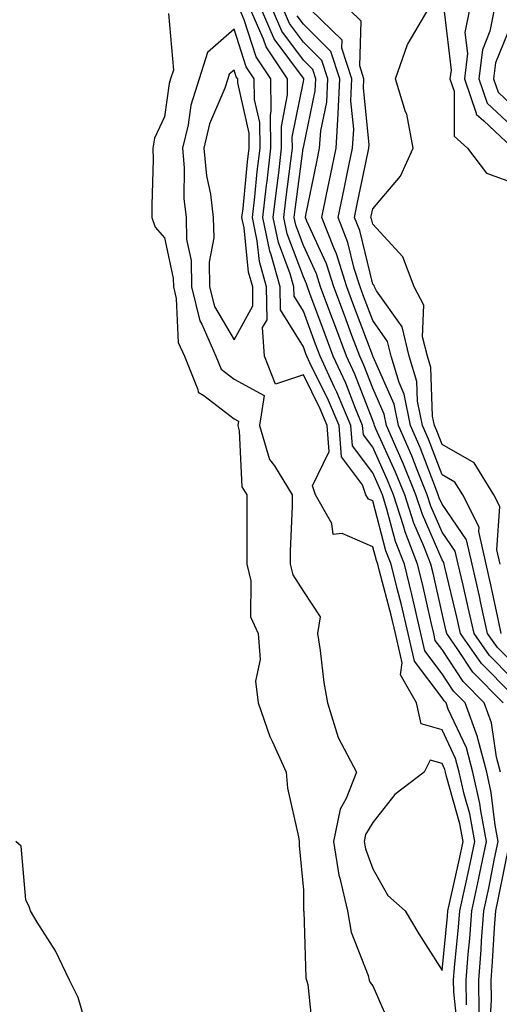
# Model space of a CAD drawing. Units: inches. Extents: x 1008083 to 1010723, y 7250378 to 7253018.
# Drawn here: x 1009037 to 1009106, y 7250898 to 7251040 of the extents above; entities that cross this region are included whole.
import ezdxf

# ---------------------------------------------------------------- set-up
doc = ezdxf.new("R2010")
doc.units = ezdxf.units.IN
doc.header["$MEASUREMENT"] = 0
doc.layers.add('Contour_10087250', color=7, linetype='Continuous', true_color=0x5e3577)

msp = doc.modelspace()

# ---------------------------------------------------------------- linework, layer by layer
at = {"layer": 'Contour_10087250'}
for points in [[(1009101.59, 7250898.38, 3006), (1009101.53, 7250901.92, 3006), (1009101.82, 7250905.69, 3006), (1009102.03, 7250907.94, 3006), (1009102.34, 7250911.92, 3006), (1009103.35, 7250916.62, 3006), (1009103.5, 7250917.37, 3006), (1009104.45, 7250921.92, 3006), (1009103.63, 7250926.34, 3006), (1009103.51, 7250927.38, 3006), (1009102.51, 7250931.92, 3006), (1009101.58, 7250935.45, 3006), (1009098.95, 7250941.02, 3006), (1009098.62, 7250941.92, 3006), (1009098.33, 7250942.2, 3006), (1009098.05, 7250942.64, 3006), (1009094.06, 7250947.93, 3006), (1009093.18, 7250951.92, 3006), (1009092.19, 7250956.06, 3006), (1009091.57, 7250958.4, 3006), (1009090.7, 7250961.92, 3006), (1009089.96, 7250963.83, 3006), (1009088.05, 7250971.04, 3006), (1009087.43, 7250971.3, 3006), (1009087.08, 7250971.92, 3006), (1009086.59, 7250973.38, 3006), (1009083.56, 7250977.43, 3006), (1009083.2, 7250981.92, 3006), (1009081.68, 7250985.55, 3006), (1009079, 7250990.97, 3006), (1009078.56, 7250991.92, 3006), (1009078.42, 7250992.29, 3006), (1009078.05, 7250993.28, 3006), (1009074.76, 7250998.63, 3006), (1009074.71, 7251001.92, 3006), (1009073.43, 7251006.54, 3006), (1009073.23, 7251007.1, 3006), (1009072.21, 7251011.92, 3006), (1009072.75, 7251016.62, 3006), (1009072.81, 7251017.16, 3006), (1009073.36, 7251021.92, 3006), (1009073.3, 7251026.67, 3006), (1009073.43, 7251027.3, 3006), (1009073.35, 7251031.92, 3006), (1009071.24, 7251035.11, 3006), (1009069.51, 7251040.46, 3006), (1009068.87, 7251041.92, 3006)], [(1009103.42, 7250897.29, 3005), (1009103.33, 7250901.92, 3005), (1009103.67, 7250906.3, 3005), (1009103.74, 7250907.61, 3005), (1009104.07, 7250911.92, 3005), (1009104.77, 7250915.2, 3005), (1009105.62, 7250919.49, 3005), (1009106.13, 7250921.92, 3005), (1009105.7, 7250924.27, 3005), (1009105.13, 7250929, 3005), (1009104.49, 7250931.92, 3005), (1009103.21, 7250936.76, 3005), (1009103.17, 7250937.04, 3005), (1009101.36, 7250941.92, 3005), (1009099.72, 7250943.59, 3005), (1009098.05, 7250946.13, 3005), (1009095.56, 7250949.43, 3005), (1009095, 7250951.92, 3005), (1009094.06, 7250955.91, 3005), (1009093.69, 7250957.56, 3005), (1009092.61, 7250961.92, 3005), (1009091.34, 7250965.21, 3005), (1009090.11, 7250969.86, 3005), (1009089.45, 7250971.92, 3005), (1009089.05, 7250972.92, 3005), (1009088.05, 7250975.11, 3005), (1009085.13, 7250979, 3005), (1009084.91, 7250981.92, 3005), (1009082.88, 7250986.75, 3005), (1009082.56, 7250987.41, 3005), (1009080.46, 7250991.92, 3005), (1009079.81, 7250993.68, 3005), (1009078.05, 7250998.4, 3005), (1009076.71, 7251000.58, 3005), (1009076.69, 7251001.92, 3005), (1009076.17, 7251003.8, 3005), (1009074.47, 7251008.34, 3005), (1009073.71, 7251011.92, 3005), (1009074.16, 7251015.81, 3005), (1009074.5, 7251018.37, 3005), (1009074.92, 7251021.92, 3005), (1009074.89, 7251025.08, 3005), (1009075.78, 7251029.65, 3005), (1009075.75, 7251031.92, 3005), (1009072.68, 7251036.55, 3005), (1009072.32, 7251037.65, 3005), (1009070.45, 7251041.92, 3005)], [(1009106.47, 7250931.92, 3004), (1009105.9, 7250934.07, 3004), (1009105.17, 7250939.04, 3004), (1009104.11, 7250941.92, 3004), (1009101.11, 7250944.98, 3004), (1009098.05, 7250949.63, 3004), (1009097.06, 7250950.93, 3004), (1009096.84, 7250951.92, 3004), (1009096.47, 7250953.5, 3004), (1009095.23, 7250959.1, 3004), (1009094.52, 7250961.92, 3004), (1009092.73, 7250966.6, 3004), (1009092.49, 7250967.48, 3004), (1009091.06, 7250971.92, 3004), (1009090.19, 7250974.06, 3004), (1009088.05, 7250978.8, 3004), (1009086.71, 7250980.58, 3004), (1009086.6, 7250981.92, 3004), (1009085.57, 7250984.4, 3004), (1009084.17, 7250988.04, 3004), (1009082.37, 7250991.92, 3004), (1009081.19, 7250995.06, 3004), (1009079, 7251000.97, 3004), (1009078.65, 7251001.92, 3004), (1009078.5, 7251002.37, 3004), (1009078.05, 7251003.36, 3004), (1009075.72, 7251009.59, 3004), (1009075.23, 7251011.92, 3004), (1009075.51, 7251014.46, 3004), (1009076.26, 7251020.13, 3004), (1009076.48, 7251021.92, 3004), (1009076.46, 7251023.51, 3004), (1009078.05, 7251031.57, 3004), (1009078.11, 7251031.86, 3004), (1009078.11, 7251031.92, 3004), (1009078.1, 7251031.97, 3004), (1009078.05, 7251032.02, 3004), (1009073.86, 7251037.73, 3004), (1009072.03, 7251041.92, 3004)], [(1009106.86, 7250941.92, 3003), (1009102.48, 7250946.35, 3003), (1009100.34, 7250949.63, 3003), (1009098.72, 7250951.92, 3003), (1009098.6, 7250952.47, 3003), (1009098.05, 7250954.81, 3003), (1009096.76, 7250960.63, 3003), (1009096.44, 7250961.92, 3003), (1009095.43, 7250964.54, 3003), (1009093.99, 7250967.86, 3003), (1009092.67, 7250971.92, 3003), (1009091.34, 7250975.21, 3003), (1009088.51, 7250981.46, 3003), (1009088.31, 7250981.92, 3003), (1009088.26, 7250982.13, 3003), (1009088.05, 7250982.63, 3003), (1009085.47, 7250989.34, 3003), (1009084.27, 7250991.92, 3003), (1009082.58, 7250996.45, 3003), (1009082.02, 7250997.95, 3003), (1009080.54, 7251001.92, 3003), (1009079.94, 7251003.81, 3003), (1009078.05, 7251007.92, 3003), (1009076.96, 7251010.83, 3003), (1009076.73, 7251011.92, 3003), (1009076.87, 7251013.1, 3003), (1009078.03, 7251021.9, 3003), (1009078.03, 7251021.92, 3003), (1009078.03, 7251021.94, 3003), (1009078.05, 7251022.04, 3003), (1009079.77, 7251030.2, 3003), (1009079.85, 7251031.92, 3003), (1009079.41, 7251033.28, 3003), (1009078.05, 7251034.62, 3003), (1009074.96, 7251038.83, 3003), (1009073.61, 7251041.92, 3003)], [(1009108.05, 7250943.23, 3002), (1009103.73, 7250947.6, 3002), (1009100.69, 7250951.92, 3002), (1009100.21, 7250954.08, 3002), (1009098.46, 7250961.51, 3002), (1009098.37, 7250961.92, 3002), (1009098.31, 7250962.18, 3002), (1009098.05, 7250962.55, 3002), (1009095.21, 7250969.08, 3002), (1009094.28, 7250971.92, 3002), (1009092.49, 7250976.36, 3002), (1009091.57, 7250978.4, 3002), (1009090.04, 7250981.92, 3002), (1009089.71, 7250983.58, 3002), (1009088.05, 7250987.31, 3002), (1009086.77, 7250990.64, 3002), (1009086.17, 7250991.92, 3002), (1009085.06, 7250994.91, 3002), (1009083.97, 7250997.84, 3002), (1009082.44, 7251001.92, 3002), (1009081.38, 7251005.25, 3002), (1009078.54, 7251011.43, 3002), (1009078.34, 7251011.92, 3002), (1009078.42, 7251012.29, 3002), (1009079.99, 7251019.98, 3002), (1009080.38, 7251021.92, 3002), (1009080.55, 7251024.42, 3002), (1009081.42, 7251028.55, 3002), (1009081.58, 7251031.92, 3002), (1009080.72, 7251034.59, 3002), (1009078.05, 7251037.21, 3002), (1009076.06, 7251039.93, 3002), (1009075.19, 7251041.92, 3002)], [(1009108.05, 7250947.88, 3000), (1009106.04, 7250949.91, 3000), (1009104.62, 7250951.92, 3000), (1009103.66, 7250956.31, 3000), (1009103.44, 7250957.31, 3000), (1009102.41, 7250961.92, 3000), (1009101.59, 7250965.46, 3000), (1009098.05, 7250970.57, 3000), (1009097.64, 7250971.51, 3000), (1009097.5, 7250971.92, 3000), (1009097.14, 7250972.83, 3000), (1009094.88, 7250978.75, 3000), (1009093.5, 7250981.92, 3000), (1009092.59, 7250986.46, 3000), (1009091.86, 7250988.11, 3000), (1009090.71, 7250991.92, 3000), (1009090.19, 7250994.06, 3000), (1009088.05, 7250997.08, 3000), (1009086.73, 7251000.6, 3000), (1009086.23, 7251001.92, 3000), (1009085.39, 7251004.58, 3000), (1009084.48, 7251008.35, 3000), (1009083.07, 7251011.92, 3000), (1009083.92, 7251016.05, 3000), (1009084.37, 7251018.24, 3000), (1009085.12, 7251021.92, 3000), (1009085.31, 7251024.66, 3000), (1009084.9, 7251028.77, 3000), (1009085.04, 7251031.92, 3000), (1009083.61, 7251036.36, 3000), (1009083.65, 7251037.52, 3000), (1009079.1, 7251041.92, 3000)], [(1009106.59, 7250951.92, 2999), (1009106.18, 7250953.79, 2999), (1009105.09, 7250958.96, 2999), (1009104.42, 7250961.92, 2999), (1009103.34, 7250966.63, 2999), (1009103.39, 7250967.26, 2999), (1009101.03, 7250971.92, 2999), (1009099.9, 7250973.77, 2999), (1009098.05, 7250974.81, 2999), (1009096.08, 7250979.95, 2999), (1009095.23, 7250981.92, 2999), (1009094.52, 7250985.45, 2999), (1009094.42, 7250988.29, 2999), (1009093.32, 7250991.92, 2999), (1009092.29, 7250996.16, 2999), (1009088.61, 7251001.36, 2999), (1009088.31, 7251001.92, 2999), (1009088.24, 7251002.11, 2999), (1009088.05, 7251002.31, 2999), (1009086.17, 7251010.05, 2999), (1009085.43, 7251011.92, 2999), (1009085.87, 7251014.1, 2999), (1009087.35, 7251021.22, 2999), (1009087.49, 7251021.92, 2999), (1009087.52, 7251022.45, 2999), (1009086.71, 7251030.58, 2999), (1009086.78, 7251031.92, 2999), (1009086.17, 7251033.8, 2999), (1009086.37, 7251040.24, 2999), (1009084.64, 7251041.92, 2999)], [(1009106.43, 7250961.92, 2998), (1009105.96, 7250964.01, 2998), (1009106.37, 7250970.24, 2998), (1009105.51, 7250971.92, 2998), (1009102.67, 7250976.54, 2998), (1009098.05, 7250979.17, 2998), (1009097.29, 7250981.16, 2998), (1009096.96, 7250981.92, 2998), (1009096.68, 7250983.29, 2998), (1009096.42, 7250990.29, 2998), (1009095.93, 7250991.92, 2998), (1009095.25, 7250994.72, 2998), (1009095.43, 7250999.3, 2998), (1009094.04, 7251001.92, 2998), (1009092.39, 7251006.26, 2998), (1009088.05, 7251010.96, 2998), (1009087.86, 7251011.73, 2998), (1009087.79, 7251011.92, 2998), (1009087.84, 7251012.13, 2998), (1009088.05, 7251013.18, 2998), (1009092.05, 7251017.92, 2998), (1009093.9, 7251021.92, 2998), (1009092.96, 7251026.83, 2998), (1009092.8, 7251027.17, 2998), (1009091.33, 7251031.92, 2998), (1009093.07, 7251036.9, 2998), (1009093.15, 7251037.02, 2998), (1009096.03, 7251041.92, 2998)], [(1009098.34, 7251041.63, 2998), (1009099.34, 7251033.21, 2998), (1009099.19, 7251031.92, 2998), (1009099.79, 7251030.18, 2998), (1009099.79, 7251023.66, 2998), (1009101.74, 7251021.92, 2998), (1009104.46, 7251018.33, 2998), (1009108.05, 7251017.01, 2998)], [(1009101.99, 7251041.92, 2999), (1009101.34, 7251038.63, 2999), (1009101.7, 7251035.57, 2999), (1009101.28, 7251031.92, 2999), (1009102.99, 7251026.98, 2999), (1009102.99, 7251026.86, 2999), (1009104.08, 7251025.89, 2999), (1009108.05, 7251022.13, 2999)], [(1009105.57, 7251041.92, 3000), (1009104.96, 7251038.83, 3000), (1009103.86, 7251036.11, 3000), (1009103.37, 7251031.92, 3000), (1009104.57, 7251028.44, 3000), (1009108.05, 7251025.16, 3000)], [(1009058.59, 7251041.38, 3006), (1009059.31, 7251033.18, 3006), (1009058.91, 7251031.92, 3006), (1009058.69, 7251031.28, 3006), (1009058.05, 7251026.45, 3006), (1009056.59, 7251023.38, 3006), (1009056.36, 7251021.92, 3006), (1009056.38, 7251020.25, 3006), (1009056.19, 7251013.78, 3006), (1009056.21, 7251011.92, 3006), (1009056.67, 7251010.54, 3006), (1009058.05, 7251008.99, 3006), (1009059.3, 7251003.17, 3006), (1009059.31, 7251001.92, 3006), (1009059.73, 7251000.24, 3006), (1009060.02, 7250993.89, 3006), (1009060.89, 7250991.92, 3006), (1009062.85, 7250987.12, 3006), (1009062.86, 7250986.73, 3006), (1009063.71, 7250986.26, 3006), (1009068.05, 7250982.89, 3006), (1009068.68, 7250982.55, 3006), (1009068.58, 7250981.92, 3006), (1009068.8, 7250981.17, 3006), (1009069.2, 7250973.07, 3006), (1009069.92, 7250971.92, 3006), (1009069.89, 7250970.08, 3006), (1009069.92, 7250963.79, 3006), (1009069.89, 7250961.92, 3006), (1009070.46, 7250959.51, 3006), (1009070.44, 7250954.31, 3006), (1009071.55, 7250951.92, 3006), (1009071.81, 7250948.16, 3006), (1009071.16, 7250945.03, 3006), (1009071.55, 7250941.92, 3006), (1009073.22, 7250937.09, 3006), (1009073.57, 7250936.4, 3006), (1009075.57, 7250931.92, 3006), (1009075.75, 7250929.62, 3006), (1009077.37, 7250922.6, 3006), (1009077.43, 7250921.92, 3006), (1009077.46, 7250921.33, 3006), (1009078.05, 7250914.89, 3006), (1009078.08, 7250911.95, 3006), (1009078.09, 7250911.92, 3006), (1009078.1, 7250911.87, 3006), (1009078.39, 7250902.26, 3006), (1009078.48, 7250901.92, 3006), (1009078.7, 7250901.27, 3006), (1009079.49, 7250893.36, 3006)], [(1009108.05, 7250945.55, 3001), (1009104.89, 7250948.76, 3001), (1009102.66, 7250951.92, 3001), (1009101.82, 7250955.69, 3001), (1009101.07, 7250958.9, 3001), (1009100.38, 7250961.92, 3001), (1009099.95, 7250963.82, 3001), (1009098.05, 7250966.56, 3001), (1009096.42, 7250970.29, 3001), (1009095.89, 7250971.92, 3001), (1009094.44, 7250975.53, 3001), (1009093.67, 7250977.54, 3001), (1009091.77, 7250981.92, 3001), (1009091.15, 7250985.02, 3001), (1009088.11, 7250991.86, 3001), (1009088.08, 7250991.95, 3001), (1009088.05, 7250992, 3001), (1009085.34, 7250999.21, 3001), (1009084.34, 7251001.92, 3001), (1009082.83, 7251006.7, 3001), (1009082.43, 7251007.54, 3001), (1009080.71, 7251011.92, 3001), (1009081.39, 7251015.26, 3001), (1009081.96, 7251018.01, 3001), (1009082.76, 7251021.92, 3001), (1009083.08, 7251026.89, 3001), (1009083.08, 7251026.95, 3001), (1009083.31, 7251031.92, 3001), (1009082.02, 7251035.89, 3001), (1009078.05, 7251039.81, 3001), (1009077.16, 7251041.03, 3001)], [(1009100.37, 7250894.24, 3007), (1009099.75, 7250900.22, 3007), (1009099.72, 7250901.92, 3007), (1009099.86, 7250903.73, 3007), (1009100.43, 7250909.54, 3007), (1009100.61, 7250911.92, 3007), (1009101.31, 7250915.18, 3007), (1009101.96, 7250918.01, 3007), (1009102.78, 7250921.92, 3007), (1009102.03, 7250925.9, 3007), (1009101.22, 7250928.75, 3007), (1009100.53, 7250931.92, 3007), (1009100.01, 7250933.88, 3007), (1009098.05, 7250938.04, 3007), (1009095.03, 7250938.9, 3007), (1009094.34, 7250941.92, 3007), (1009092.07, 7250945.94, 3007), (1009092.28, 7250947.69, 3007), (1009091.34, 7250951.92, 3007), (1009090.71, 7250954.58, 3007), (1009089.03, 7250960.94, 3007), (1009088.78, 7250961.92, 3007), (1009088.58, 7250962.45, 3007), (1009088.05, 7250964.44, 3007), (1009083.64, 7250966.33, 3007), (1009082.33, 7250966.2, 3007), (1009082.18, 7250967.79, 3007), (1009079.82, 7250971.92, 3007), (1009079.37, 7250973.24, 3007), (1009081.79, 7250978.18, 3007), (1009081.5, 7250981.92, 3007), (1009080.48, 7250984.35, 3007), (1009078.05, 7250989.25, 3007), (1009074.01, 7250987.88, 3007), (1009072.44, 7250991.92, 3007), (1009072.18, 7250996.05, 3007), (1009072.81, 7250997.16, 3007), (1009072.73, 7251001.92, 3007), (1009071.71, 7251005.58, 3007), (1009071.41, 7251008.56, 3007), (1009070.71, 7251011.92, 3007), (1009071.05, 7251014.92, 3007), (1009071.41, 7251018.56, 3007), (1009071.8, 7251021.92, 3007), (1009071.76, 7251025.63, 3007), (1009071.02, 7251028.95, 3007), (1009070.96, 7251031.92, 3007), (1009069.8, 7251033.67, 3007), (1009068.05, 7251039.09, 3007), (1009064.25, 7251035.72, 3007), (1009063.03, 7251031.92, 3007), (1009061.81, 7251028.16, 3007), (1009061.43, 7251025.3, 3007), (1009060.61, 7251021.92, 3007), (1009060.87, 7251019.1, 3007), (1009060.83, 7251014.7, 3007), (1009061.17, 7251011.92, 3007), (1009061.22, 7251008.75, 3007), (1009061.87, 7251005.74, 3007), (1009061.92, 7251001.92, 3007), (1009063.14, 7250997.01, 3007), (1009063.4, 7250996.57, 3007), (1009065.43, 7250991.92, 3007), (1009066.19, 7250990.06, 3007), (1009068.05, 7250988.62, 3007), (1009072.41, 7250986.28, 3007), (1009071.71, 7250981.92, 3007), (1009073.17, 7250977.04, 3007), (1009073.87, 7250976.1, 3007), (1009076.46, 7250971.92, 3007), (1009076.43, 7250970.3, 3007), (1009076.17, 7250963.8, 3007), (1009076.15, 7250961.92, 3007), (1009076.52, 7250960.39, 3007), (1009078.05, 7250957.97, 3007), (1009080.45, 7250954.32, 3007), (1009080.11, 7250951.92, 3007), (1009080.48, 7250949.49, 3007), (1009081.01, 7250944.88, 3007), (1009081.51, 7250941.92, 3007), (1009083.05, 7250936.92, 3007), (1009083.06, 7250936.91, 3007), (1009085.73, 7250931.92, 3007), (1009084.24, 7250928.11, 3007), (1009083.37, 7250926.6, 3007), (1009082.41, 7250921.92, 3007), (1009083.18, 7250917.05, 3007), (1009083.32, 7250916.65, 3007), (1009084.4, 7250911.92, 3007), (1009084.95, 7250908.82, 3007), (1009087.4, 7250902.57, 3007), (1009087.56, 7250901.92, 3007), (1009087.69, 7250901.56, 3007), (1009088.05, 7250901.12, 3007), (1009090.85, 7250894.72, 3007)], [(1009108.05, 7251039.92, 3001), (1009105.74, 7251034.23, 3001), (1009105.47, 7251031.92, 3001), (1009106.14, 7251030.01, 3001), (1009108.05, 7251028.19, 3001)], [(1009047.65, 7250892.32, 3006), (1009045.57, 7250899.44, 3006), (1009044.33, 7250901.92, 3006), (1009042.3, 7250906.17, 3006), (1009039.69, 7250910.28, 3006), (1009038.72, 7250911.92, 3006), (1009038.55, 7250912.42, 3006), (1009038.05, 7250913.51, 3006), (1009037.36, 7250921.23, 3006), (1009036.61, 7250921.92, 3006)], [(1009104.92, 7250895.05, 3004), (1009105.2, 7250899.07, 3004), (1009105.14, 7250901.92, 3004), (1009105.34, 7250904.63, 3004), (1009105.61, 7250909.48, 3004), (1009105.79, 7250911.92, 3004), (1009106.19, 7250913.78, 3004), (1009107.75, 7250921.62, 3004)]]:
    msp.add_polyline3d(points, dxfattribs=at)
for points in [[(1009068.05, 7250994.29, 3008), (1009070.78, 7250999.19, 3008), (1009070.75, 7251001.92, 3008), (1009070.16, 7251004.03, 3008), (1009069.51, 7251010.46, 3008), (1009069.2, 7251011.92, 3008), (1009069.35, 7251013.22, 3008), (1009070.01, 7251019.96, 3008), (1009070.25, 7251021.92, 3008), (1009070.22, 7251024.09, 3008), (1009068.59, 7251031.38, 3008), (1009068.58, 7251031.92, 3008), (1009068.36, 7251032.23, 3008), (1009068.05, 7251033.21, 3008), (1009067.37, 7251032.6, 3008), (1009067.15, 7251031.92, 3008), (1009066.71, 7251030.58, 3008), (1009064.54, 7251025.43, 3008), (1009063.69, 7251021.92, 3008), (1009064.08, 7251017.95, 3008), (1009064.66, 7251015.31, 3008), (1009065.07, 7251011.92, 3008), (1009065.12, 7251008.99, 3008), (1009064.48, 7251005.49, 3008), (1009064.51, 7251001.92, 3008), (1009065.23, 7250999.1, 3008)], [(1009098.05, 7250903.32, 3008), (1009098.82, 7250911.15, 3008), (1009098.88, 7250911.92, 3008), (1009099.1, 7250912.97, 3008), (1009100.57, 7250919.4, 3008), (1009101.1, 7250921.92, 3008), (1009100.62, 7250924.49, 3008), (1009098.69, 7250931.28, 3008), (1009098.55, 7250931.92, 3008), (1009098.44, 7250932.31, 3008), (1009098.05, 7250933.15, 3008), (1009096.32, 7250933.65, 3008), (1009095.46, 7250931.92, 3008), (1009091.25, 7250928.72, 3008), (1009088.05, 7250924.68, 3008), (1009087.03, 7250922.94, 3008), (1009086.83, 7250921.92, 3008), (1009087, 7250920.87, 3008), (1009088.05, 7250917.96, 3008), (1009090.25, 7250914.12, 3008), (1009092.72, 7250911.92, 3008), (1009094.72, 7250908.59, 3008)]]:
    msp.add_polyline3d(points, close=True, dxfattribs=at)

doc.saveas('drawing.dxf')
